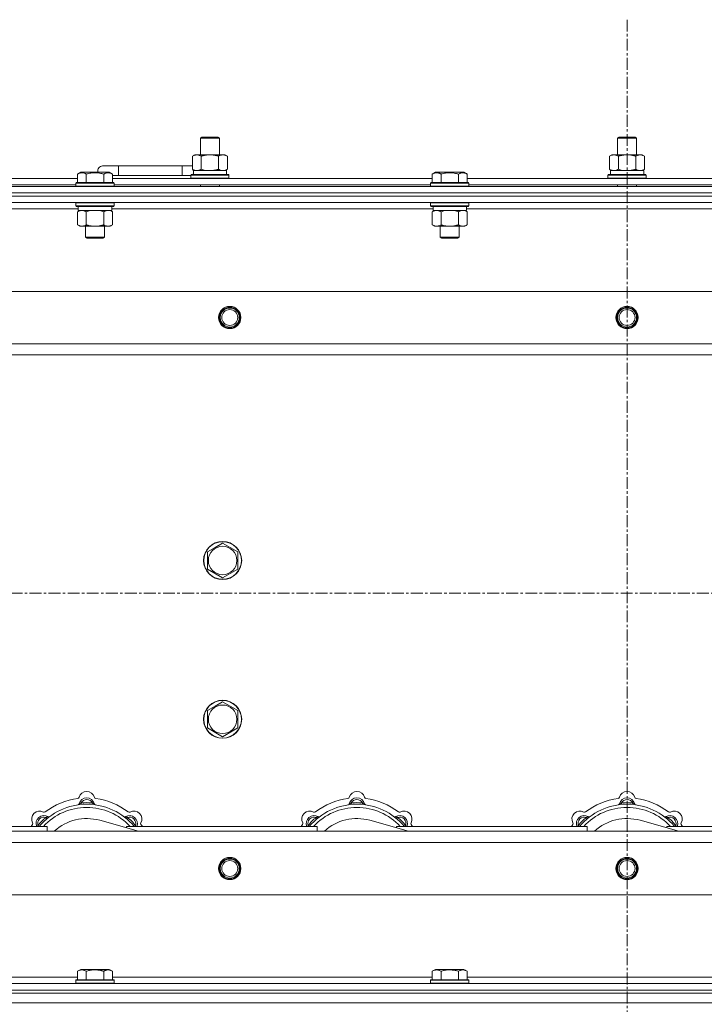
# Model space of a CAD drawing. Units: millimetres. Extents: x 0 to 21954, y -7 to 14850.
# Drawn here: x 4511 to 4941, y 12213 to 12833 of the extents above; entities that cross this region are included whole.
import ezdxf

# ---------------------------------------------------------------- set-up
doc = ezdxf.new("R2010")
doc.units = ezdxf.units.MM
doc.linetypes.add('K5LT_AXLED', pattern=[12, 7.5, -1.5, 1.5, -1.5])
doc.linetypes.add('K5LT_THIN', pattern=[0])
for name, color, linetype, true_color in [('OSI', 2, 'Continuous', 0xffff00), ('R', 1, 'Continuous', 0xff0000), ('WELDING', 7, 'Continuous', 0xffffff)]:
    doc.layers.add(name, color=color, linetype=linetype, true_color=true_color)

msp = doc.modelspace()

# ---------------------------------------------------------------- linework, layer by layer
at = {"layer": 'OSI', "color": 30, "linetype": 'K5LT_AXLED', "lineweight": 18, "true_color": 0xff8000}
for p, q in [((4892.72, 12832.86), (4892.72, 8338.79)), ((2860.72, 12471.79), (5582.72, 12471.79))]:
    msp.add_line(p, q, dxfattribs=at)
at = {"layer": 'R', "color": 7, "linetype": 'K5LT_THIN', "lineweight": 18}
for p, q in [((4624.22, 12758.21), (4625.22, 12758.79)), ((4624.22, 12758.21), (4635.42, 12758.21)), ((4624.22, 12747.79), (4624.22, 12758.21)), ((4625.22, 12758.79), (4634.55, 12758.79)), ((4634.55, 12758.79), (4635.22, 12758.79)), ((4636.22, 12758.21), (4635.22, 12758.79)), ((4635.42, 12758.21), (4636.22, 12758.21)), ((4636.22, 12747.79), (4636.22, 12758.21)), ((4886.72, 12758.21), (4887.72, 12758.79)), ((4886.72, 12758.21), (4897.92, 12758.21)), ((4886.72, 12747.79), (4886.72, 12758.21)), ((4887.72, 12758.79), (4897.05, 12758.79)), ((4897.05, 12758.79), (4897.72, 12758.79)), ((4898.72, 12758.21), (4897.72, 12758.79)), ((4897.92, 12758.21), (4898.72, 12758.21)), ((4898.72, 12747.79), (4898.72, 12758.21)), ((4619.25, 12746.94), (4620.72, 12747.79)), ((4619.25, 12738.64), (4619.25, 12746.94)), ((4620.72, 12747.79), (4630.22, 12747.79)), ((4624.74, 12738.64), (4624.74, 12746.94)), ((4630.22, 12747.79), (4639.72, 12747.79)), ((4635.71, 12738.64), (4635.71, 12746.94)), ((4641.19, 12746.94), (4639.72, 12747.79)), ((4641.19, 12738.64), (4641.19, 12746.94)), ((4881.75, 12746.94), (4883.22, 12747.79)), ((4881.75, 12738.64), (4881.75, 12746.94)), ((4883.22, 12747.79), (4892.72, 12747.79)), ((4887.24, 12738.64), (4887.24, 12746.94)), ((4892.72, 12747.79), (4902.22, 12747.79)), ((4898.21, 12738.64), (4898.21, 12746.94)), ((4903.69, 12746.94), (4902.22, 12747.79)), ((4903.69, 12738.64), (4903.69, 12746.94)), ((4546.95, 12735.63), (4548.95, 12736.79)), ((4550.15, 12736.79), (4548.95, 12736.79)), ((4566.89, 12736.79), (4550.15, 12736.79)), ((4572.72, 12740.79), (4562.72, 12740.79)), ((4568.89, 12735.63), (4566.89, 12736.79)), ((4572.72, 12734.79), (4572.72, 12740.79)), ((4612.72, 12740.79), (4572.72, 12740.79)), ((4612.72, 12734.79), (4612.72, 12740.79)), ((4619.25, 12740.79), (4612.72, 12740.79)), ((4619.25, 12738.64), (4620.72, 12737.79)), ((4619.77, 12737.79), (4640.72, 12737.79)), ((4619.85, 12736.41), (4619.78, 12735.29)), ((4641.19, 12738.64), (4639.72, 12737.79)), ((4640.72, 12735.29), (4640.72, 12737.79)), ((4770.15, 12735.63), (4772.15, 12736.79)), ((4773.35, 12736.79), (4772.15, 12736.79)), ((4790.09, 12736.79), (4773.35, 12736.79)), ((4792.09, 12735.63), (4790.09, 12736.79)), ((4792.09, 12735.63), (4790.09, 12736.79)), ((4881.75, 12738.64), (4883.22, 12737.79)), ((4882.27, 12737.79), (4903.22, 12737.79)), ((4882.35, 12736.41), (4882.28, 12735.29)), ((4903.69, 12738.64), (4902.22, 12737.79)), ((4903.22, 12735.29), (4903.22, 12737.79)), ((4345.69, 12732.79), (4546.95, 12732.79)), ((4545.92, 12729.99), (4546.09, 12730.29)), ((4547.68, 12730.29), (4546.09, 12730.29)), ((4546.95, 12735.63), (4546.95, 12730.29)), ((4569.75, 12730.29), (4547.68, 12730.29)), ((4552.44, 12735.63), (4552.44, 12730.29)), ((4563.41, 12735.63), (4563.41, 12730.29)), ((4568.89, 12735.63), (4568.89, 12730.29)), ((4572.72, 12734.79), (4568.89, 12734.79)), ((4568.89, 12732.79), (4770.15, 12732.79)), ((4569.92, 12729.99), (4569.75, 12730.29)), ((4612.72, 12734.79), (4572.72, 12734.79)), ((4618.22, 12734.79), (4612.72, 12734.79)), ((4618.22, 12734.99), (4618.39, 12735.29)), ((4618.22, 12733.09), (4618.22, 12734.99)), ((4618.22, 12734.99), (4642.22, 12734.99)), ((4618.22, 12733.09), (4618.39, 12732.79)), ((4618.22, 12733.09), (4642.22, 12733.09)), ((4618.39, 12735.29), (4642.05, 12735.29)), ((4642.22, 12734.99), (4642.05, 12735.29)), ((4642.22, 12733.09), (4642.05, 12732.79)), ((4642.22, 12733.09), (4642.22, 12734.99)), ((4769.12, 12729.99), (4769.29, 12730.29)), ((4770.88, 12730.29), (4769.29, 12730.29)), ((4770.15, 12735.63), (4770.15, 12730.29)), ((4792.95, 12730.29), (4770.88, 12730.29)), ((4775.64, 12735.63), (4775.64, 12730.29)), ((4786.61, 12735.63), (4786.61, 12730.29)), ((4792.09, 12735.63), (4792.09, 12730.29)), ((4792.09, 12732.79), (4993.35, 12732.79)), ((4793.12, 12729.99), (4792.95, 12730.29)), ((4880.72, 12734.99), (4880.89, 12735.29)), ((4880.72, 12733.09), (4880.72, 12734.99)), ((4880.72, 12734.99), (4904.72, 12734.99)), ((4880.72, 12733.09), (4880.89, 12732.79)), ((4880.72, 12733.09), (4904.72, 12733.09)), ((4880.89, 12735.29), (4904.55, 12735.29)), ((4904.72, 12734.99), (4904.55, 12735.29)), ((4904.72, 12733.09), (4904.55, 12732.79)), ((4904.72, 12733.09), (4904.72, 12734.99)), ((4230.72, 12727.79), (5554.72, 12727.79)), ((4346.72, 12728.79), (4545.92, 12728.79)), ((4545.92, 12729.99), (4545.92, 12728.09)), ((4547.53, 12729.99), (4545.92, 12729.99)), ((4545.92, 12728.09), (4546.09, 12727.79)), ((4547.53, 12728.09), (4545.92, 12728.09)), ((4569.92, 12729.99), (4547.53, 12729.99)), ((4569.92, 12728.09), (4547.53, 12728.09)), ((4569.92, 12728.09), (4569.75, 12727.79)), ((4569.92, 12729.99), (4569.92, 12728.09)), ((4569.92, 12728.79), (4769.12, 12728.79)), ((4624.22, 12727.79), (4624.22, 12728.79)), ((4636.22, 12727.79), (4636.22, 12728.79)), ((4769.12, 12729.99), (4769.12, 12728.09)), ((4770.73, 12729.99), (4769.12, 12729.99)), ((4769.12, 12728.09), (4769.29, 12727.79)), ((4770.73, 12728.09), (4769.12, 12728.09)), ((4793.12, 12729.99), (4770.73, 12729.99)), ((4793.12, 12728.09), (4770.73, 12728.09)), ((4793.12, 12728.09), (4792.95, 12727.79)), ((4793.12, 12729.99), (4793.12, 12728.09)), ((4793.12, 12728.79), (4992.32, 12728.79)), ((4886.72, 12727.79), (4886.72, 12728.79)), ((4898.72, 12727.79), (4898.72, 12728.79)), ((4230.72, 12723.79), (5554.72, 12723.79)), ((4230.72, 12723.79), (5554.72, 12723.79)), ((5554.72, 12721.79), (4230.72, 12721.79)), ((4230.72, 12721.79), (5554.72, 12721.79)), ((5554.72, 12717.79), (4230.72, 12717.79)), ((4545.92, 12717.49), (4546.09, 12717.79)), ((4569.92, 12717.49), (4569.75, 12717.79)), ((4769.12, 12717.49), (4769.29, 12717.79)), ((4793.12, 12717.49), (4792.95, 12717.79)), ((4547.42, 12713.79), (4345.22, 12713.79)), ((4545.92, 12717.49), (4545.92, 12715.59)), ((4547.53, 12717.49), (4545.92, 12717.49)), ((4545.92, 12715.59), (4546.09, 12715.29)), ((4547.53, 12715.59), (4545.92, 12715.59)), ((4547.68, 12715.29), (4546.09, 12715.29)), ((4546.95, 12711.94), (4548.42, 12712.79)), ((4546.95, 12711.94), (4546.95, 12703.64)), ((4547.42, 12715.29), (4547.42, 12712.79)), ((4568.42, 12712.79), (4547.42, 12712.79)), ((4569.92, 12717.49), (4547.53, 12717.49)), ((4569.92, 12715.59), (4547.53, 12715.59)), ((4569.75, 12715.29), (4547.68, 12715.29)), ((4552.44, 12711.94), (4552.44, 12703.64)), ((4563.41, 12711.94), (4563.41, 12703.64)), ((4568.89, 12711.94), (4567.42, 12712.79)), ((4568.42, 12715.29), (4568.42, 12712.79)), ((4770.62, 12713.79), (4568.42, 12713.79)), ((4568.89, 12711.94), (4568.89, 12703.64)), ((4569.92, 12715.59), (4569.75, 12715.29)), ((4569.92, 12717.49), (4569.92, 12715.59)), ((4769.12, 12717.49), (4769.12, 12715.59)), ((4770.73, 12717.49), (4769.12, 12717.49)), ((4769.12, 12715.59), (4769.29, 12715.29)), ((4770.73, 12715.59), (4769.12, 12715.59)), ((4770.88, 12715.29), (4769.29, 12715.29)), ((4770.15, 12711.94), (4771.62, 12712.79)), ((4770.15, 12711.94), (4770.15, 12703.64)), ((4770.62, 12715.29), (4770.62, 12712.79)), ((4791.62, 12712.79), (4770.62, 12712.79)), ((4793.12, 12717.49), (4770.73, 12717.49)), ((4793.12, 12715.59), (4770.73, 12715.59)), ((4792.95, 12715.29), (4770.88, 12715.29)), ((4775.64, 12711.94), (4775.64, 12703.64)), ((4786.61, 12711.94), (4786.61, 12703.64)), ((4792.09, 12711.94), (4790.62, 12712.79)), ((4791.62, 12715.29), (4791.62, 12712.79)), ((4993.82, 12713.79), (4791.62, 12713.79)), ((4792.09, 12711.94), (4792.09, 12703.64)), ((4793.12, 12715.59), (4792.95, 12715.29)), ((4793.12, 12717.49), (4793.12, 12715.59)), ((4546.95, 12703.64), (4548.42, 12702.79)), ((4566.15, 12702.79), (4548.42, 12702.79)), ((4551.92, 12702.79), (4551.92, 12695.86)), ((4563.92, 12702.79), (4563.92, 12695.86)), ((4567.42, 12702.79), (4566.15, 12702.79)), ((4568.89, 12703.64), (4567.42, 12702.79)), ((4770.15, 12703.64), (4771.62, 12702.79)), ((4789.35, 12702.79), (4771.62, 12702.79)), ((4775.12, 12702.79), (4775.12, 12695.86)), ((4787.12, 12702.79), (4787.12, 12695.86)), ((4790.62, 12702.79), (4789.35, 12702.79)), ((4792.09, 12703.64), (4790.62, 12702.79)), ((4551.92, 12695.86), (4552.92, 12695.29)), ((4552.72, 12695.86), (4551.92, 12695.86)), ((4563.92, 12695.86), (4552.72, 12695.86)), ((4553.59, 12695.29), (4552.92, 12695.29)), ((4562.92, 12695.29), (4553.59, 12695.29)), ((4563.92, 12695.86), (4562.92, 12695.29)), ((4775.12, 12695.86), (4776.12, 12695.29)), ((4775.92, 12695.86), (4775.12, 12695.86)), ((4787.12, 12695.86), (4775.92, 12695.86)), ((4776.79, 12695.29), (4776.12, 12695.29)), ((4786.12, 12695.29), (4776.79, 12695.29)), ((4787.12, 12695.86), (4786.12, 12695.29)), ((4303.94, 12661.79), (5481.5, 12661.79)), ((4336.94, 12628.79), (5448.5, 12628.79)), ((5442.72, 12621.79), (4342.72, 12621.79)), ((4633.47, 12500.51), (4638.22, 12503.26)), ((4638.22, 12503.26), (4647.72, 12497.77)), ((4628.72, 12497.77), (4633.47, 12500.51)), ((4628.72, 12486.8), (4628.72, 12497.77)), ((4647.72, 12497.77), (4647.72, 12486.8)), ((4638.22, 12481.32), (4628.72, 12486.8)), ((4647.72, 12486.8), (4638.22, 12481.32)), ((4633.47, 12400.51), (4638.22, 12403.26)), ((4638.22, 12403.26), (4647.72, 12397.77)), ((4628.72, 12397.77), (4633.47, 12400.51)), ((4628.72, 12386.8), (4628.72, 12397.77)), ((4647.72, 12397.77), (4647.72, 12386.8)), ((4638.22, 12381.32), (4628.72, 12386.8)), ((4647.72, 12386.8), (4638.22, 12381.32)), ((4549.26, 12338.63), (4549.17, 12339.63)), ((4556.18, 12338.63), (4556.27, 12339.63)), ((4719.26, 12338.63), (4719.17, 12339.63)), ((4726.18, 12338.63), (4726.27, 12339.63)), ((4889.26, 12338.63), (4889.17, 12339.63)), ((4896.18, 12338.63), (4896.27, 12339.63)), ((4527.7, 12329.7), (4527.06, 12330.47)), ((4585.21, 12321.79), (4560.87, 12328.66)), ((4577.74, 12329.7), (4578.38, 12330.47)), ((4697.7, 12329.7), (4697.06, 12330.47)), ((4755.21, 12321.79), (4730.87, 12328.66)), ((4747.74, 12329.7), (4748.38, 12330.47)), ((4867.7, 12329.7), (4867.06, 12330.47)), ((4925.21, 12321.79), (4900.87, 12328.66)), ((4917.74, 12329.7), (4918.38, 12330.47)), ((4342.72, 12321.79), (5442.72, 12321.79)), ((4407.72, 12324.79), (4527.72, 12324.79)), ((4522.8, 12324.81), (4522.04, 12325.45)), ((4527.72, 12321.79), (4527.72, 12324.79)), ((4577.72, 12324.79), (4577.72, 12323.9)), ((4577.72, 12324.79), (4697.72, 12324.79)), ((4582.64, 12324.81), (4583.4, 12325.45)), ((4692.8, 12324.81), (4692.04, 12325.45)), ((4697.72, 12321.79), (4697.72, 12324.79)), ((4747.72, 12324.79), (4747.72, 12323.9)), ((4747.72, 12324.79), (4867.72, 12324.79)), ((4752.64, 12324.81), (4753.4, 12325.45)), ((4862.8, 12324.81), (4862.04, 12325.45)), ((4867.72, 12321.79), (4867.72, 12324.79)), ((4917.72, 12324.79), (5037.72, 12324.79)), ((4917.72, 12324.79), (4917.72, 12323.9)), ((4922.64, 12324.81), (4923.4, 12325.45)), ((5448.5, 12314.79), (4336.94, 12314.79)), ((5481.5, 12281.79), (4303.94, 12281.79)), ((4546.95, 12233.63), (4548.95, 12234.79)), ((4557.92, 12234.79), (4548.95, 12234.79)), ((4566.89, 12234.79), (4557.92, 12234.79)), ((4568.89, 12233.63), (4566.89, 12234.79)), ((4770.15, 12233.63), (4772.15, 12234.79)), ((4781.12, 12234.79), (4772.15, 12234.79)), ((4790.09, 12234.79), (4781.12, 12234.79)), ((4792.09, 12233.63), (4790.09, 12234.79)), ((4345.22, 12229.79), (4546.95, 12229.79)), ((4545.92, 12227.99), (4546.09, 12228.29)), ((4545.92, 12227.99), (4545.92, 12226.09)), ((4557.92, 12227.99), (4545.92, 12227.99)), ((4557.92, 12228.29), (4546.09, 12228.29)), ((4546.95, 12233.63), (4546.95, 12228.29)), ((4552.44, 12233.63), (4552.44, 12228.29)), ((4569.75, 12228.29), (4557.92, 12228.29)), ((4569.92, 12227.99), (4557.92, 12227.99)), ((4563.41, 12233.63), (4563.41, 12228.29)), ((4568.89, 12233.63), (4568.89, 12228.29)), ((4568.89, 12229.79), (4770.15, 12229.79)), ((4569.92, 12227.99), (4569.75, 12228.29)), ((4569.92, 12227.99), (4569.92, 12226.09)), ((4769.12, 12227.99), (4769.29, 12228.29)), ((4769.12, 12227.99), (4769.12, 12226.09)), ((4781.12, 12227.99), (4769.12, 12227.99)), ((4781.12, 12228.29), (4769.29, 12228.29)), ((4770.15, 12233.63), (4770.15, 12228.29)), ((4775.64, 12233.63), (4775.64, 12228.29)), ((4792.95, 12228.29), (4781.12, 12228.29)), ((4793.12, 12227.99), (4781.12, 12227.99)), ((4786.61, 12233.63), (4786.61, 12228.29)), ((4792.09, 12233.63), (4792.09, 12228.29)), ((4792.09, 12229.79), (4993.35, 12229.79)), ((4793.12, 12227.99), (4792.95, 12228.29)), ((4793.12, 12227.99), (4793.12, 12226.09)), ((4230.72, 12225.79), (5554.72, 12225.79)), ((4230.72, 12221.79), (5554.72, 12221.79)), ((4230.72, 12221.79), (5554.72, 12221.79)), ((4545.92, 12226.09), (4546.09, 12225.79)), ((4557.92, 12226.09), (4545.92, 12226.09)), ((4569.92, 12226.09), (4557.92, 12226.09)), ((4569.92, 12226.09), (4569.75, 12225.79)), ((4769.12, 12226.09), (4769.29, 12225.79)), ((4781.12, 12226.09), (4769.12, 12226.09)), ((4793.12, 12226.09), (4781.12, 12226.09)), ((4793.12, 12226.09), (4792.95, 12225.79)), ((4230.72, 12219.79), (5554.72, 12219.79)), ((4230.72, 12219.79), (5554.72, 12219.79)), ((4230.72, 12213.79), (5554.72, 12213.79)), ((4230.72, 12213.79), (5554.72, 12213.79))]:
    msp.add_line(p, q, dxfattribs=at)
for centre, radius in [((4642.72, 12645.29), 7), ((4642.72, 12645.29), 6.5), ((4642.72, 12645.29), 6), ((4642.72, 12645.29), 5), ((4892.72, 12645.29), 7), ((4892.72, 12645.29), 6.5), ((4892.72, 12645.29), 6), ((4892.72, 12645.29), 5), ((4638.22, 12492.29), 12), ((4638.22, 12492.29), 11.83), ((4638.22, 12492.29), 8.97), ((4638.22, 12392.29), 12), ((4638.22, 12392.29), 11.83), ((4638.22, 12392.29), 8.97), ((4642.72, 12298.29), 7), ((4642.72, 12298.29), 6.5), ((4642.72, 12298.29), 6), ((4642.72, 12298.29), 5), ((4892.72, 12298.29), 7), ((4892.72, 12298.29), 6.5), ((4892.72, 12298.29), 6), ((4892.72, 12298.29), 5)]:
    msp.add_circle(centre, radius, dxfattribs=at)
for centre, radius, start, end in [((4562.72, 12737.79), 3, 90, 199.47122), ((4622.72, 12737.79), 5, 133.94209, 143.1301), ((4552.72, 12341.79), 5, 15.65482, 164.34518), ((4722.72, 12341.79), 5, 15.65482, 164.34518), ((4892.72, 12341.79), 5, 15.65482, 164.34518), ((4552.72, 12299.79), 43, 97.54502, 127.45498), ((4546.94, 12343.41), 1, 277.54502, 344.34518), ((4552.72, 12337.79), 5, 15.25752, 164.74248), ((4552.72, 12337.79), 4, 27.42107, 152.57893), ((4552.72, 12299.79), 40, 84.90746, 95.09254), ((4558.5, 12343.41), 1, 195.65482, 262.45498), ((4552.72, 12299.79), 43, 52.54502, 82.45498), ((4722.72, 12299.79), 43, 97.54502, 127.45498), ((4716.94, 12343.41), 1, 277.54502, 344.34518), ((4722.72, 12337.79), 5, 15.25752, 164.74248), ((4722.72, 12337.79), 4, 27.42107, 152.57893), ((4722.72, 12299.79), 40, 84.90746, 95.09254), ((4728.5, 12343.41), 1, 195.65482, 262.45498), ((4722.72, 12299.79), 43, 52.54502, 82.45498), ((4892.72, 12299.79), 43, 97.54502, 127.45498), ((4886.94, 12343.41), 1, 277.54502, 344.34518), ((4892.72, 12337.79), 5, 15.25752, 164.74248), ((4892.72, 12337.79), 4, 27.42107, 152.57893), ((4892.72, 12299.79), 40, 84.90746, 95.09254), ((4898.5, 12343.41), 1, 195.65482, 262.45498), ((4892.72, 12299.79), 43, 52.54502, 82.45498), ((4523.02, 12329.49), 5, 60.65482, 209.34518), ((4552.72, 12299.79), 39, 90, 140.13166), ((4552.72, 12299.79), 37, 90, 137.49336), ((4525.96, 12334.72), 1, 240.65482, 307.45498), ((4546.93, 12339.37), 1, 278.32066, 344.74248), ((4546.93, 12339.37), 1, 278.32066, 344.74248), ((4552.72, 12299.79), 39, 39.86834, 90), ((4552.72, 12299.79), 37, 42.50664, 90), ((4558.51, 12339.37), 1, 195.25752, 261.67934), ((4558.51, 12339.37), 1, 195.25752, 261.67934), ((4579.48, 12334.72), 1, 232.54502, 299.34518), ((4582.42, 12329.49), 5, 330.65482, 119.34518), ((4693.02, 12329.49), 5, 60.65482, 209.34518), ((4722.72, 12299.79), 39, 90, 140.13166), ((4722.72, 12299.79), 37, 90, 137.49336), ((4695.96, 12334.72), 1, 240.65482, 307.45498), ((4716.93, 12339.37), 1, 278.32066, 344.74248), ((4716.93, 12339.37), 1, 278.32066, 344.74248), ((4722.72, 12299.79), 39, 39.86834, 90), ((4722.72, 12299.79), 37, 42.50664, 90), ((4728.51, 12339.37), 1, 195.25752, 261.67934), ((4728.51, 12339.37), 1, 195.25752, 261.67934), ((4749.48, 12334.72), 1, 232.54502, 299.34518), ((4752.42, 12329.49), 5, 330.65482, 119.34518), ((4863.02, 12329.49), 5, 60.65482, 209.34518), ((4892.72, 12299.79), 39, 90, 140.13166), ((4892.72, 12299.79), 37, 90, 137.49336), ((4865.96, 12334.72), 1, 240.65482, 307.45498), ((4886.93, 12339.37), 1, 278.32066, 344.74248), ((4886.93, 12339.37), 1, 278.32066, 344.74248), ((4892.72, 12299.79), 39, 39.86834, 90), ((4892.72, 12299.79), 37, 42.50664, 90), ((4898.51, 12339.37), 1, 195.25752, 261.67934), ((4898.51, 12339.37), 1, 195.25752, 261.67934), ((4919.48, 12334.72), 1, 232.54502, 299.34518), ((4922.42, 12329.49), 5, 330.65482, 119.34518), ((4525.85, 12326.66), 5, 60.25752, 201.96323), ((4525.85, 12326.66), 4, 72.42107, 197.57893), ((4552.72, 12299.79), 40, 129.90746, 140.09254), ((4528.83, 12331.87), 1, 240.25752, 306.67934), ((4528.83, 12331.87), 1, 240.25752, 306.67934), ((4552.72, 12299.79), 30, 74.23556, 132.83343), ((4576.61, 12331.87), 1, 233.32066, 299.74248), ((4576.61, 12331.87), 1, 233.32066, 299.74248), ((4579.59, 12326.66), 5, 338.03677, 119.74248), ((4579.59, 12326.66), 4, 342.42107, 107.57893), ((4552.72, 12299.79), 40, 39.90746, 50.09254), ((4695.85, 12326.66), 5, 60.25752, 201.96323), ((4695.85, 12326.66), 4, 72.42107, 197.57893), ((4722.72, 12299.79), 40, 129.90746, 140.09254), ((4698.83, 12331.87), 1, 240.25752, 306.67934), ((4698.83, 12331.87), 1, 240.25752, 306.67934), ((4722.72, 12299.79), 30, 74.23556, 132.83343), ((4746.61, 12331.87), 1, 233.32066, 299.74248), ((4746.61, 12331.87), 1, 233.32066, 299.74248), ((4749.59, 12326.66), 5, 338.03677, 119.74248), ((4749.59, 12326.66), 4, 342.42107, 107.57893), ((4722.72, 12299.79), 40, 39.90746, 50.09254), ((4865.85, 12326.66), 5, 60.25752, 201.96323), ((4865.85, 12326.66), 4, 72.42107, 197.57893), ((4892.72, 12299.79), 40, 129.90746, 140.09254), ((4868.83, 12331.87), 1, 240.25752, 306.67934), ((4868.83, 12331.87), 1, 240.25752, 306.67934), ((4892.72, 12299.79), 30, 74.23556, 132.83343), ((4916.61, 12331.87), 1, 233.32066, 299.74248), ((4916.61, 12331.87), 1, 233.32066, 299.74248), ((4919.59, 12326.66), 5, 338.03677, 119.74248), ((4919.59, 12326.66), 4, 342.42107, 107.57893), ((4892.72, 12299.79), 40, 39.90746, 50.09254), ((4552.72, 12299.79), 43, 142.54502, 144.45126), ((4517.79, 12326.55), 1, 322.54502, 29.34518), ((4587.65, 12326.55), 1, 150.65482, 217.45498), ((4552.72, 12299.79), 43, 35.54874, 37.45498), ((4722.72, 12299.79), 43, 142.54502, 144.45126), ((4687.79, 12326.55), 1, 322.54502, 29.34518), ((4757.65, 12326.55), 1, 150.65482, 217.45498), ((4722.72, 12299.79), 43, 35.54874, 37.45498), ((4892.72, 12299.79), 43, 142.54502, 144.45126), ((4857.79, 12326.55), 1, 322.54502, 29.34518), ((4927.65, 12326.55), 1, 150.65482, 217.45498), ((4892.72, 12299.79), 43, 35.54874, 37.45498)]:
    msp.add_arc(centre, radius, start, end, dxfattribs=at)
for centre in [(4630.22, 12739.96), (4892.72, 12739.96)]:
    msp.add_ellipse(centre, major_axis=(0, 22.52), ratio=0.466308, start_param=1.667355, end_param=1.779747, dxfattribs=at)
at = {"layer": 'WELDING', "color": 7, "linetype": 'K5LT_THIN', "lineweight": 18}
for p, q in [((4624.74, 12738.64), (4626.54, 12738.19)), ((4626.54, 12738.19), (4628.37, 12737.89)), ((4628.37, 12737.89), (4630.22, 12737.79)), ((4635.71, 12738.64), (4636.61, 12738.19)), ((4636.61, 12738.19), (4637.52, 12737.89)), ((4637.52, 12737.89), (4638.45, 12737.79)), ((4887.24, 12738.64), (4889.04, 12738.19)), ((4889.04, 12738.19), (4890.87, 12737.89)), ((4890.87, 12737.89), (4892.72, 12737.79)), ((4554.24, 12712.39), (4552.44, 12711.94)), ((4556.07, 12712.68), (4554.24, 12712.39)), ((4557.92, 12712.79), (4556.07, 12712.68)), ((4559.77, 12712.68), (4557.92, 12712.79)), ((4561.61, 12712.39), (4559.77, 12712.68)), ((4563.41, 12711.94), (4561.61, 12712.39)), ((4567.07, 12712.68), (4566.15, 12712.79)), ((4567.99, 12712.39), (4567.07, 12712.68)), ((4568.89, 12711.94), (4567.99, 12712.39)), ((4777.44, 12712.39), (4775.64, 12711.94)), ((4779.27, 12712.68), (4777.44, 12712.39)), ((4781.12, 12712.79), (4779.27, 12712.68)), ((4782.97, 12712.68), (4781.12, 12712.79)), ((4784.81, 12712.39), (4782.97, 12712.68)), ((4786.61, 12711.94), (4784.81, 12712.39)), ((4790.27, 12712.68), (4789.35, 12712.79)), ((4791.19, 12712.39), (4790.27, 12712.68)), ((4792.09, 12711.94), (4791.19, 12712.39)), ((4521.86, 12325), (4521.78, 12324.79)), ((4521.95, 12325.22), (4521.86, 12325)), ((4522.04, 12325.45), (4521.95, 12325.22)), ((4583.4, 12325.45), (4583.49, 12325.22)), ((4583.49, 12325.22), (4583.58, 12325)), ((4583.58, 12325), (4583.67, 12324.79)), ((4691.86, 12325), (4691.78, 12324.79)), ((4691.95, 12325.22), (4691.86, 12325)), ((4692.04, 12325.45), (4691.95, 12325.22)), ((4753.4, 12325.45), (4753.49, 12325.22)), ((4753.49, 12325.22), (4753.58, 12325)), ((4753.58, 12325), (4753.67, 12324.79)), ((4861.86, 12325), (4861.78, 12324.79)), ((4861.95, 12325.22), (4861.86, 12325)), ((4862.04, 12325.45), (4861.95, 12325.22)), ((4923.4, 12325.45), (4923.49, 12325.22)), ((4923.49, 12325.22), (4923.58, 12325)), ((4923.58, 12325), (4923.67, 12324.79))]:
    msp.add_line(p, q, dxfattribs=at)
for points, knots in [([(4624.74, 12746.94), (4624.41, 12747.13), (4623.94, 12747.36), (4623.37, 12747.57), (4623.02, 12747.66), (4622.72, 12747.73), (4622.38, 12747.77), (4622.02, 12747.79), (4621.67, 12747.78), (4621.36, 12747.74), (4621.03, 12747.68), (4620.58, 12747.56), (4619.97, 12747.33), (4619.51, 12747.09), (4619.25, 12746.94)], [0, 0, 0, 0, 2.72415, 3.912285, 4.716446, 5.530362, 6.353984, 7.500189, 8.40607, 9.211142, 9.998759, 11.128707, 12.847273, 15, 15, 15, 15]), ([(4630.22, 12747.79), (4630.16, 12747.79), (4630.04, 12747.79), (4629.87, 12747.78), (4629.69, 12747.78), (4629.51, 12747.77), (4629.33, 12747.76), (4629.1, 12747.75), (4628.69, 12747.72), (4628.21, 12747.67), (4627.74, 12747.61), (4627.39, 12747.55), (4627.03, 12747.49), (4626.67, 12747.42), (4626.31, 12747.34), (4625.97, 12747.26), (4625.65, 12747.19), (4625.34, 12747.11), (4625.04, 12747.03), (4624.84, 12746.97), (4624.74, 12746.94)], [0, 0, 0, 0, 0.13683, 0.27366, 0.41049, 0.54732, 0.68415, 0.820981, 1.094641, 1.641961, 1.915621, 2.189281, 2.472595, 2.755908, 3.039221, 3.322535, 3.565256, 3.807977, 4.050698, 4.293419, 4.293419, 4.293419, 4.293419]), ([(4635.71, 12746.94), (4635.6, 12746.97), (4635.34, 12747.04), (4634.99, 12747.14), (4634.67, 12747.22), (4634.36, 12747.29), (4633.99, 12747.37), (4633.65, 12747.44), (4633.4, 12747.49), (4633.17, 12747.53), (4632.89, 12747.58), (4632.46, 12747.64), (4632, 12747.7), (4631.5, 12747.74), (4631.14, 12747.76), (4630.86, 12747.78), (4630.65, 12747.78), (4630.43, 12747.79), (4630.29, 12747.79), (4630.22, 12747.79)], [0, 0, 0, 0, 0.253231, 0.633077, 0.823001, 1.012924, 1.39277, 1.683866, 1.829413, 1.974961, 2.22598, 2.476999, 2.979038, 3.307633, 3.636228, 3.800526, 3.964824, 4.129121, 4.293419, 4.293419, 4.293419, 4.293419]), ([(4641.19, 12746.94), (4640.87, 12747.13), (4640.4, 12747.36), (4639.82, 12747.57), (4639.48, 12747.66), (4639.18, 12747.73), (4638.83, 12747.77), (4638.48, 12747.79), (4638.12, 12747.78), (4637.82, 12747.74), (4637.48, 12747.68), (4637.03, 12747.56), (4636.43, 12747.33), (4635.96, 12747.09), (4635.71, 12746.94)], [0, 0, 0, 0, 2.72415, 3.912285, 4.716446, 5.530362, 6.353984, 7.500189, 8.40607, 9.211142, 9.998759, 11.128707, 12.847273, 15, 15, 15, 15]), ([(4887.24, 12746.94), (4886.91, 12747.13), (4886.44, 12747.36), (4885.87, 12747.57), (4885.52, 12747.66), (4885.22, 12747.73), (4884.88, 12747.77), (4884.52, 12747.79), (4884.17, 12747.78), (4883.86, 12747.74), (4883.53, 12747.68), (4883.08, 12747.56), (4882.47, 12747.33), (4882.01, 12747.09), (4881.75, 12746.94)], [0, 0, 0, 0, 2.72415, 3.912285, 4.716446, 5.530362, 6.353984, 7.500189, 8.40607, 9.211142, 9.998759, 11.128707, 12.847273, 15, 15, 15, 15]), ([(4892.72, 12747.79), (4892.66, 12747.79), (4892.54, 12747.79), (4892.37, 12747.78), (4892.19, 12747.78), (4892.01, 12747.77), (4891.83, 12747.76), (4891.6, 12747.75), (4891.19, 12747.72), (4890.71, 12747.67), (4890.24, 12747.61), (4889.89, 12747.55), (4889.53, 12747.49), (4889.17, 12747.42), (4888.81, 12747.34), (4888.47, 12747.26), (4888.15, 12747.19), (4887.84, 12747.11), (4887.54, 12747.03), (4887.34, 12746.97), (4887.24, 12746.94)], [0, 0, 0, 0, 0.13683, 0.27366, 0.41049, 0.54732, 0.68415, 0.820981, 1.094641, 1.641961, 1.915621, 2.189281, 2.472595, 2.755908, 3.039221, 3.322535, 3.565256, 3.807977, 4.050698, 4.293419, 4.293419, 4.293419, 4.293419]), ([(4898.21, 12746.94), (4898.1, 12746.97), (4897.84, 12747.04), (4897.49, 12747.14), (4897.17, 12747.22), (4896.86, 12747.29), (4896.49, 12747.37), (4896.15, 12747.44), (4895.9, 12747.49), (4895.67, 12747.53), (4895.39, 12747.58), (4894.96, 12747.64), (4894.5, 12747.7), (4894, 12747.74), (4893.64, 12747.76), (4893.36, 12747.78), (4893.15, 12747.78), (4892.93, 12747.79), (4892.79, 12747.79), (4892.72, 12747.79)], [0, 0, 0, 0, 0.253231, 0.633077, 0.823001, 1.012924, 1.39277, 1.683866, 1.829413, 1.974961, 2.22598, 2.476999, 2.979038, 3.307633, 3.636228, 3.800526, 3.964824, 4.129121, 4.293419, 4.293419, 4.293419, 4.293419]), ([(4903.69, 12746.94), (4903.37, 12747.13), (4902.9, 12747.36), (4902.32, 12747.57), (4901.98, 12747.66), (4901.68, 12747.73), (4901.33, 12747.77), (4900.98, 12747.79), (4900.62, 12747.78), (4900.32, 12747.74), (4899.98, 12747.68), (4899.53, 12747.56), (4898.93, 12747.33), (4898.46, 12747.09), (4898.21, 12746.94)], [0, 0, 0, 0, 2.72415, 3.912285, 4.716446, 5.530362, 6.353984, 7.500189, 8.40607, 9.211142, 9.998759, 11.128707, 12.847273, 15, 15, 15, 15]), ([(4549.69, 12736.48), (4549.55, 12736.48), (4549.27, 12736.47), (4548.83, 12736.4), (4548.42, 12736.3), (4547.78, 12736.07), (4547.31, 12735.84), (4546.95, 12735.63)], [0, 0, 0, 0, 1.226606, 2.409535, 3.824463, 4.76519, 8, 8, 8, 8]), ([(4552.44, 12735.63), (4552.26, 12735.74), (4551.91, 12735.92), (4551.36, 12736.17), (4550.84, 12736.34), (4550.33, 12736.44), (4549.97, 12736.48), (4549.76, 12736.48), (4549.69, 12736.48)], [0, 0, 0, 0, 1.81824, 3.449192, 5.5205, 6.92415, 8.399389, 9, 9, 9, 9]), ([(4563.41, 12735.63), (4563.17, 12735.7), (4562.55, 12735.87), (4561.42, 12736.14), (4560.3, 12736.33), (4559.35, 12736.43), (4558.71, 12736.47), (4558.21, 12736.48), (4557.85, 12736.48), (4557.51, 12736.48), (4557.11, 12736.47), (4556.66, 12736.44), (4556.2, 12736.4), (4555.55, 12736.32), (4554.53, 12736.16), (4553.43, 12735.91), (4552.68, 12735.7), (4552.44, 12735.63)], [0, 0, 0, 0, 2.896048, 7.635036, 13.675312, 16.352744, 19.030177, 21.193346, 22.27493, 23.356515, 25.164905, 26.973294, 28.781684, 30.590074, 34.691771, 40.985529, 43.953237, 43.953237, 43.953237, 43.953237]), ([(4568.89, 12735.63), (4568.57, 12735.82), (4568.17, 12736.02), (4567.67, 12736.21), (4567.41, 12736.3), (4567.13, 12736.37), (4566.85, 12736.43), (4566.53, 12736.47), (4566.17, 12736.49), (4565.82, 12736.47), (4565.5, 12736.44), (4565.15, 12736.37), (4564.71, 12736.25), (4564.11, 12736.02), (4563.67, 12735.78), (4563.41, 12735.63)], [0, 0, 0, 0, 2.912728, 3.529104, 4.366059, 5.20805, 5.90491, 6.841792, 7.999747, 8.992853, 9.878966, 10.753647, 12.031595, 13.665019, 16, 16, 16, 16]), ([(4619.25, 12738.64), (4619.54, 12738.47), (4619.98, 12738.25), (4620.54, 12738.03), (4620.92, 12737.92), (4621.28, 12737.84), (4621.64, 12737.8), (4621.88, 12737.79), (4621.99, 12737.79)], [0, 0, 0, 0, 2.905563, 4.375924, 5.511195, 6.679161, 7.850161, 9, 9, 9, 9]), ([(4621.99, 12737.79), (4622.12, 12737.79), (4622.37, 12737.8), (4622.74, 12737.85), (4623.1, 12737.93), (4623.57, 12738.07), (4624.11, 12738.29), (4624.53, 12738.52), (4624.74, 12738.64)], [0, 0, 0, 0, 1.192024, 2.404251, 3.60809, 4.765234, 6.955738, 9, 9, 9, 9]), ([(4630.22, 12737.79), (4630.4, 12737.79), (4630.77, 12737.79), (4631.32, 12737.82), (4631.88, 12737.87), (4632.36, 12737.92), (4632.72, 12737.97), (4632.95, 12738.01), (4633.12, 12738.04), (4633.3, 12738.07), (4633.47, 12738.1), (4633.64, 12738.13), (4633.84, 12738.17), (4634.05, 12738.22), (4634.37, 12738.29), (4634.69, 12738.36), (4635, 12738.44), (4635.24, 12738.5), (4635.47, 12738.57), (4635.63, 12738.61), (4635.71, 12738.64)], [0, 0, 0, 0, 0.426692, 0.853385, 1.280077, 1.70677, 1.976977, 2.112081, 2.247185, 2.382289, 2.517392, 2.652496, 2.7876, 2.975699, 3.163798, 3.539996, 3.728096, 3.916195, 4.104294, 4.292393, 4.292393, 4.292393, 4.292393]), ([(4638.45, 12737.79), (4638.57, 12737.79), (4638.82, 12737.8), (4639.19, 12737.85), (4639.56, 12737.93), (4640.02, 12738.07), (4640.56, 12738.29), (4640.99, 12738.52), (4641.19, 12738.64)], [0, 0, 0, 0, 1.192024, 2.404251, 3.60809, 4.765234, 6.955738, 9, 9, 9, 9]), ([(4772.89, 12736.48), (4772.75, 12736.48), (4772.47, 12736.47), (4772.03, 12736.4), (4771.62, 12736.3), (4770.98, 12736.07), (4770.51, 12735.84), (4770.15, 12735.63)], [0, 0, 0, 0, 1.226606, 2.409535, 3.824463, 4.76519, 8, 8, 8, 8]), ([(4775.64, 12735.63), (4775.46, 12735.74), (4775.11, 12735.92), (4774.56, 12736.17), (4774.04, 12736.34), (4773.53, 12736.44), (4773.17, 12736.48), (4772.96, 12736.48), (4772.89, 12736.48)], [0, 0, 0, 0, 1.81824, 3.449192, 5.5205, 6.92415, 8.399389, 9, 9, 9, 9]), ([(4786.61, 12735.63), (4786.37, 12735.7), (4785.75, 12735.87), (4784.62, 12736.14), (4783.5, 12736.33), (4782.55, 12736.43), (4781.91, 12736.47), (4781.41, 12736.48), (4781.05, 12736.48), (4780.71, 12736.48), (4780.31, 12736.47), (4779.86, 12736.44), (4779.4, 12736.4), (4778.75, 12736.32), (4777.73, 12736.16), (4776.63, 12735.91), (4775.88, 12735.7), (4775.64, 12735.63)], [0, 0, 0, 0, 2.896048, 7.635036, 13.675312, 16.352744, 19.030177, 21.193346, 22.27493, 23.356515, 25.164905, 26.973294, 28.781684, 30.590074, 34.691771, 40.985529, 43.953237, 43.953237, 43.953237, 43.953237]), ([(4792.09, 12735.63), (4791.77, 12735.82), (4791.37, 12736.02), (4790.87, 12736.21), (4790.61, 12736.3), (4790.33, 12736.37), (4790.05, 12736.43), (4789.73, 12736.47), (4789.37, 12736.49), (4789.02, 12736.47), (4788.7, 12736.44), (4788.35, 12736.37), (4787.91, 12736.25), (4787.31, 12736.02), (4786.87, 12735.78), (4786.61, 12735.63)], [0, 0, 0, 0, 2.912728, 3.529104, 4.366059, 5.20805, 5.90491, 6.841792, 7.999747, 8.992853, 9.878966, 10.753647, 12.031595, 13.665019, 16, 16, 16, 16]), ([(4881.75, 12738.64), (4882.04, 12738.47), (4882.48, 12738.25), (4883.04, 12738.03), (4883.42, 12737.92), (4883.78, 12737.84), (4884.14, 12737.8), (4884.38, 12737.79), (4884.49, 12737.79)], [0, 0, 0, 0, 2.905563, 4.375924, 5.511195, 6.679161, 7.850161, 9, 9, 9, 9]), ([(4884.49, 12737.79), (4884.62, 12737.79), (4884.87, 12737.8), (4885.24, 12737.85), (4885.6, 12737.93), (4886.07, 12738.07), (4886.61, 12738.29), (4887.03, 12738.52), (4887.24, 12738.64)], [0, 0, 0, 0, 1.192024, 2.404251, 3.60809, 4.765234, 6.955738, 9, 9, 9, 9]), ([(4892.72, 12737.79), (4892.9, 12737.79), (4893.27, 12737.79), (4893.82, 12737.82), (4894.38, 12737.87), (4894.86, 12737.92), (4895.22, 12737.97), (4895.45, 12738.01), (4895.62, 12738.04), (4895.8, 12738.07), (4895.97, 12738.1), (4896.14, 12738.13), (4896.34, 12738.17), (4896.55, 12738.22), (4896.87, 12738.29), (4897.19, 12738.36), (4897.5, 12738.44), (4897.74, 12738.5), (4897.97, 12738.57), (4898.13, 12738.61), (4898.21, 12738.64)], [0, 0, 0, 0, 0.426692, 0.853385, 1.280077, 1.70677, 1.976977, 2.112081, 2.247185, 2.382289, 2.517392, 2.652496, 2.7876, 2.975699, 3.163798, 3.539996, 3.728096, 3.916195, 4.104294, 4.292393, 4.292393, 4.292393, 4.292393]), ([(4898.21, 12738.64), (4898.49, 12738.47), (4898.93, 12738.25), (4899.49, 12738.03), (4899.88, 12737.92), (4900.23, 12737.84), (4900.59, 12737.8), (4900.83, 12737.79), (4900.95, 12737.79)], [0, 0, 0, 0, 2.905563, 4.375924, 5.511195, 6.679161, 7.850161, 9, 9, 9, 9]), ([(4900.95, 12737.79), (4901.07, 12737.79), (4901.32, 12737.8), (4901.69, 12737.85), (4902.06, 12737.93), (4902.52, 12738.07), (4903.06, 12738.29), (4903.49, 12738.52), (4903.69, 12738.64)], [0, 0, 0, 0, 1.192024, 2.404251, 3.60809, 4.765234, 6.955738, 9, 9, 9, 9]), ([(4549.69, 12712.79), (4549.57, 12712.79), (4549.32, 12712.78), (4548.95, 12712.73), (4548.58, 12712.64), (4548.12, 12712.5), (4547.58, 12712.28), (4547.15, 12712.06), (4546.95, 12711.94)], [0, 0, 0, 0, 1.192024, 2.404251, 3.60809, 4.765234, 6.955738, 9, 9, 9, 9]), ([(4552.44, 12711.94), (4552.15, 12712.1), (4551.71, 12712.33), (4551.15, 12712.54), (4550.77, 12712.65), (4550.41, 12712.73), (4550.05, 12712.78), (4549.81, 12712.79), (4549.69, 12712.79)], [0, 0, 0, 0, 2.905563, 4.375924, 5.511195, 6.679161, 7.850161, 9, 9, 9, 9]), ([(4566.15, 12712.79), (4565.96, 12712.79), (4565.65, 12712.77), (4565.16, 12712.68), (4564.64, 12712.53), (4564.03, 12712.28), (4563.61, 12712.06), (4563.41, 12711.94)], [0, 0, 0, 0, 1.597458, 2.676777, 4.235764, 6.182879, 8, 8, 8, 8]), ([(4772.89, 12712.79), (4772.77, 12712.79), (4772.52, 12712.78), (4772.15, 12712.73), (4771.78, 12712.64), (4771.32, 12712.5), (4770.78, 12712.28), (4770.35, 12712.06), (4770.15, 12711.94)], [0, 0, 0, 0, 1.192024, 2.404251, 3.60809, 4.765234, 6.955738, 9, 9, 9, 9]), ([(4775.64, 12711.94), (4775.35, 12712.1), (4774.91, 12712.33), (4774.35, 12712.54), (4773.97, 12712.65), (4773.61, 12712.73), (4773.25, 12712.78), (4773.01, 12712.79), (4772.89, 12712.79)], [0, 0, 0, 0, 2.905563, 4.375924, 5.511195, 6.679161, 7.850161, 9, 9, 9, 9]), ([(4789.35, 12712.79), (4789.16, 12712.79), (4788.85, 12712.77), (4788.36, 12712.68), (4787.84, 12712.53), (4787.23, 12712.28), (4786.81, 12712.06), (4786.61, 12711.94)], [0, 0, 0, 0, 1.597458, 2.676777, 4.235764, 6.182879, 8, 8, 8, 8]), ([(4546.95, 12703.64), (4547.27, 12703.45), (4547.75, 12703.21), (4548.32, 12703.01), (4548.66, 12702.91), (4548.96, 12702.85), (4549.31, 12702.8), (4549.66, 12702.78), (4550.02, 12702.8), (4550.33, 12702.83), (4550.66, 12702.9), (4551.11, 12703.02), (4551.72, 12703.25), (4552.18, 12703.49), (4552.44, 12703.64)], [0, 0, 0, 0, 2.72415, 3.912285, 4.716446, 5.530362, 6.353984, 7.500189, 8.40607, 9.211142, 9.998759, 11.128707, 12.847273, 15, 15, 15, 15]), ([(4552.44, 12703.64), (4552.53, 12703.61), (4552.71, 12703.56), (4552.99, 12703.48), (4553.27, 12703.41), (4553.82, 12703.27), (4554.59, 12703.11), (4555.56, 12702.95), (4556.29, 12702.86), (4556.83, 12702.82), (4557.2, 12702.8), (4557.5, 12702.79), (4557.74, 12702.79), (4557.98, 12702.79), (4558.28, 12702.79), (4558.65, 12702.8), (4559.01, 12702.82), (4559.49, 12702.86), (4560.09, 12702.92), (4561.01, 12703.06), (4561.9, 12703.24), (4562.66, 12703.43), (4563.08, 12703.54), (4563.3, 12703.61), (4563.41, 12703.64)], [0, 0, 0, 0, 0.360272, 0.720544, 1.080816, 1.441087, 2.882175, 4.029166, 5.176157, 5.634334, 6.092512, 6.546256, 6.773128, 7, 7.455961, 7.911922, 8.367882, 8.823843, 9.735765, 10.647686, 12.323843, 13.161922, 13.580961, 14, 14, 14, 14]), ([(4563.41, 12703.64), (4563.65, 12703.49), (4564.08, 12703.27), (4564.69, 12703.03), (4565.22, 12702.88), (4565.7, 12702.8), (4566.01, 12702.79), (4566.15, 12702.79)], [0, 0, 0, 0, 2.217775, 3.830428, 5.353122, 6.821732, 8, 8, 8, 8]), ([(4566.15, 12702.79), (4566.33, 12702.79), (4566.68, 12702.81), (4567.12, 12702.9), (4567.62, 12703.04), (4568.18, 12703.25), (4568.65, 12703.5), (4568.89, 12703.64)], [0, 0, 0, 0, 1.523216, 3.057663, 3.814901, 5.878539, 8, 8, 8, 8]), ([(4770.15, 12703.64), (4770.47, 12703.45), (4770.95, 12703.21), (4771.52, 12703.01), (4771.86, 12702.91), (4772.16, 12702.85), (4772.51, 12702.8), (4772.86, 12702.78), (4773.22, 12702.8), (4773.53, 12702.83), (4773.86, 12702.9), (4774.31, 12703.02), (4774.92, 12703.25), (4775.38, 12703.49), (4775.64, 12703.64)], [0, 0, 0, 0, 2.72415, 3.912285, 4.716446, 5.530362, 6.353984, 7.500189, 8.40607, 9.211142, 9.998759, 11.128707, 12.847273, 15, 15, 15, 15]), ([(4775.64, 12703.64), (4775.73, 12703.61), (4775.91, 12703.56), (4776.19, 12703.48), (4776.47, 12703.41), (4777.02, 12703.27), (4777.79, 12703.11), (4778.76, 12702.95), (4779.49, 12702.86), (4780.03, 12702.82), (4780.4, 12702.8), (4780.7, 12702.79), (4780.94, 12702.79), (4781.18, 12702.79), (4781.48, 12702.79), (4781.85, 12702.8), (4782.21, 12702.82), (4782.69, 12702.86), (4783.29, 12702.92), (4784.21, 12703.06), (4785.1, 12703.24), (4785.86, 12703.43), (4786.28, 12703.54), (4786.5, 12703.61), (4786.61, 12703.64)], [0, 0, 0, 0, 0.360272, 0.720544, 1.080816, 1.441087, 2.882175, 4.029166, 5.176157, 5.634334, 6.092512, 6.546256, 6.773128, 7, 7.455961, 7.911922, 8.367882, 8.823843, 9.735765, 10.647686, 12.323843, 13.161922, 13.580961, 14, 14, 14, 14]), ([(4786.61, 12703.64), (4786.85, 12703.49), (4787.28, 12703.27), (4787.89, 12703.03), (4788.42, 12702.88), (4788.9, 12702.8), (4789.21, 12702.79), (4789.35, 12702.79)], [0, 0, 0, 0, 2.217775, 3.830428, 5.353122, 6.821732, 8, 8, 8, 8]), ([(4789.35, 12702.79), (4789.53, 12702.79), (4789.88, 12702.81), (4790.32, 12702.9), (4790.82, 12703.04), (4791.38, 12703.25), (4791.85, 12703.5), (4792.09, 12703.64)], [0, 0, 0, 0, 1.523216, 3.057663, 3.814901, 5.878539, 8, 8, 8, 8]), ([(4549.17, 12339.63), (4549.1, 12339.6), (4548.95, 12339.53), (4548.76, 12339.45), (4548.59, 12339.38), (4548.45, 12339.32), (4548.27, 12339.25), (4548.12, 12339.19), (4548.01, 12339.15), (4547.96, 12339.13), (4547.91, 12339.11), (4547.9, 12339.1), (4547.9, 12339.1)], [0, 0, 0, 0, 1.543644, 2.917435, 4.093018, 5.260536, 6.386781, 8.556995, 9.6064, 10.60913, 11.565185, 13, 13, 13, 13]), ([(4556.27, 12339.63), (4556.35, 12339.6), (4556.49, 12339.53), (4556.68, 12339.45), (4556.85, 12339.38), (4557, 12339.32), (4557.17, 12339.25), (4557.32, 12339.19), (4557.43, 12339.15), (4557.49, 12339.13), (4557.53, 12339.11), (4557.54, 12339.1), (4557.54, 12339.1)], [0, 0, 0, 0, 1.543645, 2.917436, 4.093019, 5.260537, 6.386782, 8.556995, 9.606401, 10.609131, 11.565186, 13, 13, 13, 13]), ([(4719.17, 12339.63), (4719.1, 12339.6), (4718.95, 12339.53), (4718.76, 12339.45), (4718.59, 12339.38), (4718.45, 12339.32), (4718.27, 12339.25), (4718.12, 12339.19), (4718.01, 12339.15), (4717.96, 12339.13), (4717.91, 12339.11), (4717.9, 12339.1), (4717.9, 12339.1)], [0, 0, 0, 0, 1.543644, 2.917435, 4.093018, 5.260536, 6.386781, 8.556995, 9.6064, 10.60913, 11.565185, 13, 13, 13, 13]), ([(4726.27, 12339.63), (4726.35, 12339.6), (4726.49, 12339.53), (4726.68, 12339.45), (4726.85, 12339.38), (4727, 12339.32), (4727.17, 12339.25), (4727.32, 12339.19), (4727.43, 12339.15), (4727.49, 12339.13), (4727.53, 12339.11), (4727.54, 12339.1), (4727.54, 12339.1)], [0, 0, 0, 0, 1.543645, 2.917436, 4.093019, 5.260537, 6.386782, 8.556995, 9.606401, 10.609131, 11.565186, 13, 13, 13, 13]), ([(4889.17, 12339.63), (4889.1, 12339.6), (4888.95, 12339.53), (4888.76, 12339.45), (4888.59, 12339.38), (4888.45, 12339.32), (4888.27, 12339.25), (4888.12, 12339.19), (4888.01, 12339.15), (4887.96, 12339.13), (4887.91, 12339.11), (4887.9, 12339.1), (4887.9, 12339.1)], [0, 0, 0, 0, 1.543644, 2.917435, 4.093018, 5.260536, 6.386781, 8.556995, 9.6064, 10.60913, 11.565185, 13, 13, 13, 13]), ([(4896.27, 12339.63), (4896.35, 12339.6), (4896.49, 12339.53), (4896.68, 12339.45), (4896.85, 12339.38), (4897, 12339.32), (4897.17, 12339.25), (4897.32, 12339.19), (4897.43, 12339.15), (4897.49, 12339.13), (4897.53, 12339.11), (4897.54, 12339.1), (4897.54, 12339.1)], [0, 0, 0, 0, 1.543645, 2.917436, 4.093019, 5.260537, 6.386782, 8.556995, 9.606401, 10.609131, 11.565186, 13, 13, 13, 13]), ([(4527.06, 12330.47), (4527.14, 12330.5), (4527.28, 12330.56), (4527.48, 12330.63), (4527.64, 12330.7), (4527.79, 12330.76), (4527.97, 12330.84), (4528.11, 12330.9), (4528.22, 12330.95), (4528.28, 12330.97), (4528.32, 12330.99), (4528.33, 12331), (4528.33, 12331)], [0, 0, 0, 0, 1.543645, 2.917436, 4.093019, 5.260537, 6.386782, 8.556995, 9.606401, 10.609131, 11.565186, 13, 13, 13, 13]), ([(4578.38, 12330.47), (4578.31, 12330.5), (4578.16, 12330.56), (4577.97, 12330.63), (4577.8, 12330.7), (4577.65, 12330.76), (4577.48, 12330.84), (4577.33, 12330.9), (4577.23, 12330.95), (4577.17, 12330.97), (4577.12, 12330.99), (4577.11, 12331), (4577.11, 12331)], [0, 0, 0, 0, 1.543644, 2.917435, 4.093018, 5.260536, 6.386781, 8.556995, 9.6064, 10.60913, 11.565185, 13, 13, 13, 13]), ([(4697.06, 12330.47), (4697.14, 12330.5), (4697.28, 12330.56), (4697.48, 12330.63), (4697.64, 12330.7), (4697.79, 12330.76), (4697.97, 12330.84), (4698.11, 12330.9), (4698.22, 12330.95), (4698.28, 12330.97), (4698.32, 12330.99), (4698.33, 12331), (4698.33, 12331)], [0, 0, 0, 0, 1.543645, 2.917436, 4.093019, 5.260537, 6.386782, 8.556995, 9.606401, 10.609131, 11.565186, 13, 13, 13, 13]), ([(4748.38, 12330.47), (4748.31, 12330.5), (4748.16, 12330.56), (4747.97, 12330.63), (4747.8, 12330.7), (4747.65, 12330.76), (4747.48, 12330.84), (4747.33, 12330.9), (4747.23, 12330.95), (4747.17, 12330.97), (4747.12, 12330.99), (4747.11, 12331), (4747.11, 12331)], [0, 0, 0, 0, 1.543644, 2.917435, 4.093018, 5.260536, 6.386781, 8.556995, 9.6064, 10.60913, 11.565185, 13, 13, 13, 13]), ([(4867.06, 12330.47), (4867.14, 12330.5), (4867.28, 12330.56), (4867.48, 12330.63), (4867.64, 12330.7), (4867.79, 12330.76), (4867.97, 12330.84), (4868.11, 12330.9), (4868.22, 12330.95), (4868.28, 12330.97), (4868.32, 12330.99), (4868.33, 12331), (4868.33, 12331)], [0, 0, 0, 0, 1.543645, 2.917436, 4.093019, 5.260537, 6.386782, 8.556995, 9.606401, 10.609131, 11.565186, 13, 13, 13, 13]), ([(4918.38, 12330.47), (4918.31, 12330.5), (4918.16, 12330.56), (4917.97, 12330.63), (4917.8, 12330.7), (4917.65, 12330.76), (4917.48, 12330.84), (4917.33, 12330.9), (4917.23, 12330.95), (4917.17, 12330.97), (4917.12, 12330.99), (4917.11, 12331), (4917.11, 12331)], [0, 0, 0, 0, 1.543644, 2.917435, 4.093018, 5.260536, 6.386781, 8.556995, 9.6064, 10.60913, 11.565185, 13, 13, 13, 13]), ([(4552.44, 12233.63), (4552.11, 12233.82), (4551.71, 12234.02), (4551.22, 12234.21), (4550.95, 12234.3), (4550.68, 12234.37), (4550.39, 12234.43), (4550.07, 12234.47), (4549.71, 12234.49), (4549.36, 12234.47), (4549.04, 12234.44), (4548.69, 12234.37), (4548.26, 12234.25), (4547.66, 12234.02), (4547.21, 12233.78), (4546.95, 12233.63)], [0, 0, 0, 0, 2.912728, 3.529104, 4.366059, 5.20805, 5.90491, 6.841792, 7.999747, 8.992853, 9.878966, 10.753647, 12.031595, 13.665019, 16, 16, 16, 16]), ([(4557.92, 12234.48), (4557.64, 12234.48), (4557.07, 12234.47), (4556.22, 12234.4), (4555.37, 12234.29), (4554.4, 12234.13), (4553.42, 12233.91), (4552.73, 12233.72), (4552.44, 12233.63)], [0, 0, 0, 0, 3.829997, 7.659995, 11.489992, 15.319989, 20.90052, 24.973438, 24.973438, 24.973438, 24.973438]), ([(4563.41, 12233.63), (4563.32, 12233.66), (4563.08, 12233.73), (4562.59, 12233.86), (4561.83, 12234.04), (4560.96, 12234.22), (4560.11, 12234.34), (4559.38, 12234.42), (4558.65, 12234.47), (4558.16, 12234.48), (4557.92, 12234.48)], [0, 0, 0, 0, 1.235584, 3.294892, 6.795714, 11.875088, 15.149676, 18.424263, 21.698851, 24.973438, 24.973438, 24.973438, 24.973438]), ([(4568.89, 12233.63), (4568.57, 12233.82), (4568.17, 12234.02), (4567.67, 12234.21), (4567.41, 12234.3), (4567.13, 12234.37), (4566.85, 12234.43), (4566.53, 12234.47), (4566.17, 12234.49), (4565.82, 12234.47), (4565.5, 12234.44), (4565.15, 12234.37), (4564.71, 12234.25), (4564.11, 12234.02), (4563.67, 12233.78), (4563.41, 12233.63)], [0, 0, 0, 0, 2.912728, 3.529104, 4.366059, 5.20805, 5.90491, 6.841792, 7.999747, 8.992853, 9.878966, 10.753647, 12.031595, 13.665019, 16, 16, 16, 16]), ([(4775.64, 12233.63), (4775.31, 12233.82), (4774.91, 12234.02), (4774.42, 12234.21), (4774.15, 12234.3), (4773.88, 12234.37), (4773.59, 12234.43), (4773.27, 12234.47), (4772.91, 12234.49), (4772.56, 12234.47), (4772.24, 12234.44), (4771.89, 12234.37), (4771.46, 12234.25), (4770.86, 12234.02), (4770.41, 12233.78), (4770.15, 12233.63)], [0, 0, 0, 0, 2.912728, 3.529104, 4.366059, 5.20805, 5.90491, 6.841792, 7.999747, 8.992853, 9.878966, 10.753647, 12.031595, 13.665019, 16, 16, 16, 16]), ([(4781.12, 12234.48), (4780.84, 12234.48), (4780.27, 12234.47), (4779.42, 12234.4), (4778.57, 12234.29), (4777.6, 12234.13), (4776.62, 12233.91), (4775.93, 12233.72), (4775.64, 12233.63)], [0, 0, 0, 0, 3.829997, 7.659995, 11.489992, 15.319989, 20.90052, 24.973438, 24.973438, 24.973438, 24.973438]), ([(4786.61, 12233.63), (4786.52, 12233.66), (4786.28, 12233.73), (4785.79, 12233.86), (4785.03, 12234.04), (4784.16, 12234.22), (4783.31, 12234.34), (4782.58, 12234.42), (4781.85, 12234.47), (4781.36, 12234.48), (4781.12, 12234.48)], [0, 0, 0, 0, 1.235584, 3.294892, 6.795714, 11.875088, 15.149676, 18.424263, 21.698851, 24.973438, 24.973438, 24.973438, 24.973438]), ([(4792.09, 12233.63), (4791.77, 12233.82), (4791.37, 12234.02), (4790.87, 12234.21), (4790.61, 12234.3), (4790.33, 12234.37), (4790.05, 12234.43), (4789.73, 12234.47), (4789.37, 12234.49), (4789.02, 12234.47), (4788.7, 12234.44), (4788.35, 12234.37), (4787.91, 12234.25), (4787.31, 12234.02), (4786.87, 12233.78), (4786.61, 12233.63)], [0, 0, 0, 0, 2.912728, 3.529104, 4.366059, 5.20805, 5.90491, 6.841792, 7.999747, 8.992853, 9.878966, 10.753647, 12.031595, 13.665019, 16, 16, 16, 16])]:
    msp.add_open_spline(points, degree=3, knots=knots, dxfattribs=at)

doc.saveas('drawing.dxf')
